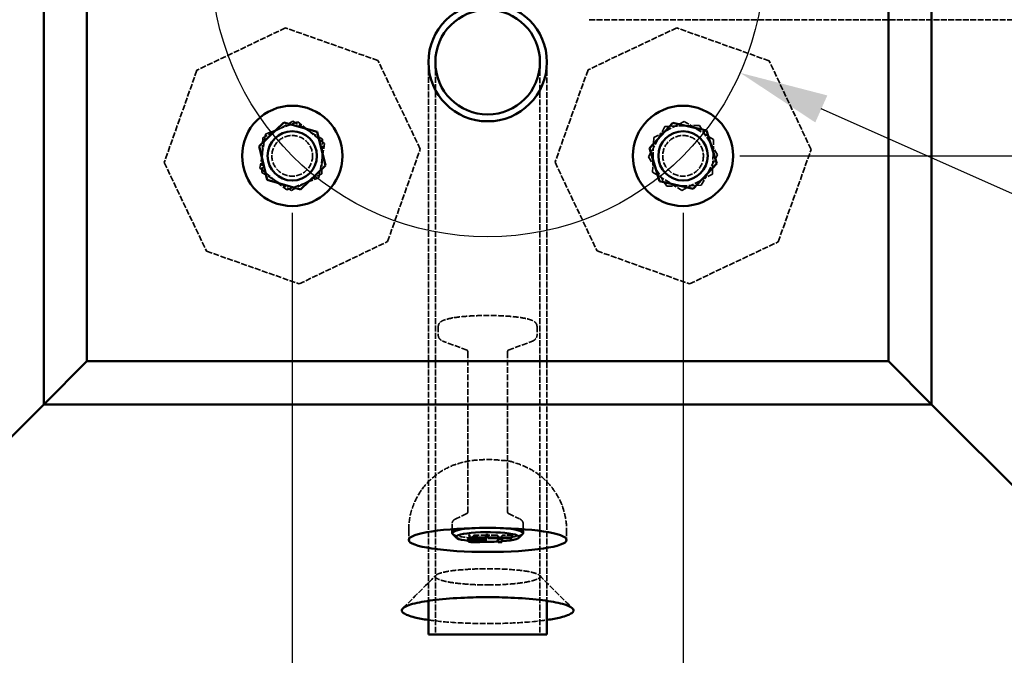
# Model space of a CAD drawing. Units: millimetres. Extents: x 274 to 7590, y 229 to 4801.
# Drawn here: x 3521 to 4020, y 3614 to 3936 of the extents above; entities that cross this region are included whole.
import ezdxf

# ---------------------------------------------------------------- set-up
doc = ezdxf.new("R2010")
doc.units = ezdxf.units.MM
doc.header["$LTSCALE"] = 18
doc.linetypes.add('DASHED', pattern=[0.2067, 0.1654, -0.0413])
for name, color, linetype, lineweight in [('Dimension (ANSI)', 7, 'Continuous', 25), ('Hidden (ANSI)', 7, 'DASHED', 35), ('Sketch Geometry (ANSI)', 7, 'Continuous', 25), ('Visible (ANSI)', 7, 'Continuous', 50)]:
    doc.layers.add(name, color=color, linetype=linetype, lineweight=lineweight)
doc.styles.add('LCG Note Text (ANSI)', font='calibri.ttf')
doc.dimstyles.new('LCG - mm (ANSI)', dxfattribs={"dimscale": 18, "dimtxt": 2, "dimasz": 2.5, "dimexe": 3.175, "dimexo": 1.6002, "dimgap": 0.8, "dimtad": 0, "dimtih": 1, "dimtoh": 1, "dimdec": 0, "dimrnd": 1e-08, "dimzin": 4, "dimdsep": 46, "dimtxsty": 'LCG Note Text (ANSI)', "dimcen": 0.09, "dimdle": 10, "dimclrd": 256, "dimclre": 256, "dimclrt": 256, "dimadec": 1, "dimazin": 1, "dimtfac": 1, "dimtofl": 0, "dimtmove": 0, "dimatfit": 3, "dimfxl": 1, "dimtolj": 1, "dimtzin": 4, "dimlwd": -1, "dimlwe": -1, "dimarcsym": 0})

# ---------------------------------------------------------------- blocks, each defined once
blk = doc.blocks.new('*D9')
at = {"layer": 'Defpoints', "color": 0, "transparency": 16777216}
for p in [(3533.12, 4190.6), (3137.12, 3740.8), (3533.12, 3740.8)]:
    blk.add_point(p, dxfattribs=at)
at = {"layer": 'Dimension (ANSI)', "transparency": 16777216}
for p, q in [((3504.31, 4190.6), (3079.97, 4190.6)), ((3137.12, 4145.6), (3137.12, 3998.54)), ((3137.12, 3785.8), (3137.12, 3932.85)), ((3504.31, 3740.8), (3079.97, 3740.8))]:
    blk.add_line(p, q, dxfattribs=at)
for points in [[(3129.62, 4145.6), (3144.62, 4145.6), (3137.12, 4190.6)], [(3129.62, 3785.8), (3144.62, 3785.8), (3137.12, 3740.8)]]:
    blk.add_solid(points, dxfattribs=at)
at = {"layer": 'Dimension (ANSI)', "transparency": 16777216, "insert": (3095.65, 3984.14), "char_height": 36, "attachment_point": 1, "style": 'LCG Note Text (ANSI)'}
blk.add_mtext('\\A1;450', dxfattribs=at)
blk = doc.blocks.new('*D11')
at = {"layer": 'Defpoints', "color": 0, "transparency": 16777216}
for p in [(3857.01, 4064.69), (3857.01, 3866.7), (4179.83, 3866.7)]:
    blk.add_point(p, dxfattribs=at)
at = {"layer": 'Dimension (ANSI)', "transparency": 16777216}
for p, q in [((3885.82, 4064.69), (4236.98, 4064.69)), ((4179.83, 4019.69), (4179.83, 3998.54)), ((4179.83, 3911.7), (4179.83, 3932.85)), ((3885.82, 3866.7), (4236.98, 3866.7))]:
    blk.add_line(p, q, dxfattribs=at)
for points in [[(4172.33, 4019.69), (4187.33, 4019.69), (4179.83, 4064.69)], [(4172.33, 3911.7), (4187.33, 3911.7), (4179.83, 3866.7)]]:
    blk.add_solid(points, dxfattribs=at)
at = {"layer": 'Dimension (ANSI)', "transparency": 16777216, "insert": (4131.62, 3984.14), "char_height": 36, "attachment_point": 1, "style": 'LCG Note Text (ANSI)'}
blk.add_mtext('\\A1; \\fCalibri|b0|i0;\\H36.0000;197\\P', dxfattribs=at)
blk = doc.blocks.new('*D12')
at = {"layer": 'Defpoints', "color": 0, "transparency": 16777216}
for p in [(3659.02, 3866.7), (3857.01, 3866.7), (3857.01, 3552.25)]:
    blk.add_point(p, dxfattribs=at)
at = {"layer": 'Dimension (ANSI)', "transparency": 16777216}
for p, q in [((3659.02, 3837.9), (3659.02, 3495.1)), ((3857.01, 3837.9), (3857.01, 3495.1)), ((3704.02, 3552.25), (3812.01, 3552.25)), ((3857.01, 3552.25), (3909.3, 3552.25))]:
    blk.add_line(p, q, dxfattribs=at)
for points in [[(3704.02, 3559.75), (3704.02, 3544.75), (3659.02, 3552.25)], [(3812.01, 3559.75), (3812.01, 3544.75), (3857.01, 3552.25)]]:
    blk.add_solid(points, dxfattribs=at)
at = {"layer": 'Dimension (ANSI)', "transparency": 16777216, "insert": (3923.7, 3561.47), "char_height": 36, "attachment_point": 1, "style": 'LCG Note Text (ANSI)'}
blk.add_mtext('\\A1; \\fCalibri|b0|i0;\\H36.0000;197\\P', dxfattribs=at)
blk = doc.blocks.new('*D16')
at = {"layer": 'Defpoints', "color": 0, "transparency": 16777216}
for p in [(3630.11, 4022.62), (3885.92, 3908.77)]:
    blk.add_point(p, dxfattribs=at)
at = {"layer": 'Dimension (ANSI)', "transparency": 16777216}
for p, q in [((3756.4, 3965.7), (3759.64, 3965.7)), ((3758.02, 3964.08), (3758.02, 3967.32)), ((4383.42, 3687.38), (3927.04, 3890.48)), ((4441.11, 3687.38), (4383.42, 3687.38))]:
    blk.add_line(p, q, dxfattribs=at)
blk.add_solid([(3930.09, 3897.33), (3923.99, 3883.63), (3885.92, 3908.77)], dxfattribs=at)
at = {"layer": 'Dimension (ANSI)', "transparency": 16777216, "insert": (4455.51, 3711.64), "char_height": 36, "attachment_point": 1, "style": 'LCG Note Text (ANSI)'}
blk.add_mtext('\\A1;∅280', dxfattribs=at)

msp = doc.modelspace()

# ---------------------------------------------------------------- linework, layer by layer
at = {"layer": 'Hidden (ANSI)'}
for p, q in [((3809.52, 3935.7), (3909.52, 3935.7)), ((3909.52, 3935.7), (4083.29, 3935.7)), ((3655.58, 3931.55), (3610.73, 3910.12)), ((3702.44, 3914.99), (3655.58, 3931.55)), ((3853.79, 3931.56), (3808.87, 3910.29)), ((3900.6, 3914.84), (3853.79, 3931.56)), ((3723.87, 3870.15), (3702.44, 3914.99)), ((3728.02, 3914.2), (3728.02, 3814.2)), ((3731.52, 3914.2), (3731.52, 3814.2)), ((3784.52, 3814.2), (3784.52, 3914.2)), ((3788.02, 3814.2), (3788.02, 3914.2)), ((3921.88, 3869.92), (3900.6, 3914.84)), ((3610.73, 3910.12), (3594.17, 3863.26)), ((3808.87, 3910.29), (3792.15, 3863.48)), ((3659.4, 3884.2), (3644.06, 3875.78)), ((3661.83, 3883.97), (3645.47, 3877.77)), ((3674.37, 3875.12), (3659.4, 3884.2)), ((3675.39, 3872.9), (3661.83, 3883.97)), ((3847.8, 3881.58), (3839.52, 3866.16)), ((3857.63, 3884.19), (3842.17, 3875.98)), ((3865.29, 3882.12), (3847.8, 3881.58)), ((3872.47, 3874.91), (3857.63, 3884.19)), ((3874.5, 3867.24), (3865.29, 3882.12)), ((3645.47, 3877.77), (3642.66, 3860.5)), ((3644.06, 3875.78), (3643.68, 3858.28)), ((3842.17, 3875.98), (3841.56, 3858.49)), ((3672.58, 3855.63), (3675.39, 3872.9)), ((3673.98, 3857.62), (3674.37, 3875.12)), ((3871.85, 3857.42), (3872.47, 3874.91)), ((3707.32, 3823.28), (3723.87, 3870.15)), ((3839.52, 3866.16), (3848.73, 3851.28)), ((3866.22, 3851.82), (3874.5, 3867.24)), ((3905.15, 3823.11), (3921.88, 3869.92)), ((3594.17, 3863.26), (3615.6, 3818.41)), ((3792.15, 3863.48), (3813.42, 3818.56)), ((3642.66, 3860.5), (3656.21, 3849.43)), ((3643.68, 3858.28), (3658.64, 3849.2)), ((3658.64, 3849.2), (3673.98, 3857.62)), ((3841.56, 3858.49), (3856.4, 3849.21)), ((3856.4, 3849.21), (3871.85, 3857.42)), ((3656.21, 3849.43), (3672.58, 3855.63)), ((3848.73, 3851.28), (3866.22, 3851.82)), ((3662.47, 3801.85), (3707.32, 3823.28)), ((3860.23, 3801.84), (3905.15, 3823.11)), ((3615.6, 3818.41), (3662.47, 3801.85)), ((3813.42, 3818.56), (3860.23, 3801.84)), ((3728.02, 3814.2), (3728.02, 3641.26)), ((3731.52, 3814.2), (3731.52, 3624.2)), ((3731.52, 3814.2), (3731.52, 3653.61)), ((3784.52, 3814.2), (3784.52, 3624.2)), ((3784.52, 3814.2), (3784.52, 3653.61)), ((3788.02, 3814.2), (3788.02, 3641.26)), ((3733.02, 3780.33), (3733.02, 3775.74)), ((3783.02, 3780.33), (3783.02, 3775.74)), ((3747.63, 3768.3), (3736.12, 3772.5)), ((3768.4, 3768.3), (3779.92, 3772.5)), ((3748.02, 3767.13), (3748.02, 3686.67)), ((3768.02, 3767.13), (3768.02, 3686.67)), ((3747.45, 3685.43), (3741.95, 3682.84)), ((3768.58, 3685.43), (3774.09, 3682.84)), ((3718.02, 3677.05), (3718.02, 3672.11)), ((3740.02, 3680.28), (3740.02, 3677.56)), ((3776.02, 3680.28), (3776.02, 3677.56)), ((3798.02, 3677.05), (3798.02, 3672.11)), ((3750, 3672.32), (3750, 3672.19)), ((3750.79, 3674.05), (3750.79, 3673.06)), ((3757.51, 3674.48), (3751.22, 3674.48)), ((3754.28, 3673.09), (3754.28, 3672.1)), ((3754.37, 3672.39), (3754.37, 3672.09)), ((3755.13, 3672.76), (3755.13, 3671.77)), ((3762.84, 3674.47), (3757.81, 3674.47)), ((3765.68, 3672.46), (3762.84, 3672.46)), ((3763.26, 3674.05), (3763.26, 3673.06)), ((3765.26, 3674.05), (3765.26, 3673.06)), ((3770.71, 3674.47), (3765.68, 3674.47))]:
    msp.add_line(p, q, dxfattribs=at)
for centre in [(3659.02, 3866.7), (3857.01, 3866.7)]:
    msp.add_circle(centre, 10.31, dxfattribs=at)
for centre, major_axis, ratio, start_param, end_param in [((3758.02, 3675.57), (-18, 0), 0.152635, 4.348613, 5.076165), ((3758.02, 3675.57), (-18, 0), 0.152635, 0.155065, 2.986528), ((3758.02, 3673.59), (-16, 0), 0.152635, 0.913346, 1.417378), ((3751.29, 3673.98), (0.38, -0.38), 0.857412, 2.279578, 3.850374), ((3762.76, 3673.97), (-0.38, -0.38), 0.857412, 2.432811, 4.003608), ((3758.02, 3673.59), (-16, 0), 0.152635, 1.904896, 2.040378), ((3765.76, 3673.97), (0.38, -0.38), 0.857412, 2.279578, 3.850374)]:
    msp.add_ellipse(centre, major_axis=major_axis, ratio=ratio, start_param=start_param, end_param=end_param, dxfattribs=at)
for points, knots in [([(3783.02, 3780.33), (3783.02, 3780.79), (3782.88, 3781.23), (3782.46, 3782.01), (3782.16, 3782.31), (3781.14, 3783.12), (3780.37, 3783.43), (3777.9, 3784.22), (3775.95, 3784.61), (3771.62, 3785.2), (3769.38, 3785.41), (3764.63, 3785.71), (3762.13, 3785.8), (3757.09, 3785.86), (3754.55, 3785.82), (3749.67, 3785.62), (3747.32, 3785.46), (3743.04, 3785.04), (3741.11, 3784.76), (3737.75, 3784.11), (3736.39, 3783.74), (3734.8, 3782.99), (3734.34, 3782.73), (3733.7, 3782.11), (3733.48, 3781.85), (3733.14, 3781.18), (3733.02, 3780.76), (3733.02, 3780.33)], [0, 0, 0, 0, 0.082773, 0.082773, 0.188637, 0.188637, 0.44304, 0.44304, 0.843035, 0.843035, 1.176729, 1.176729, 1.502688, 1.502688, 1.826881, 1.826881, 2.151726, 2.151726, 2.480687, 2.480687, 2.827506, 2.827506, 2.984549, 2.984549, 3.063071, 3.063071, 3.141593, 3.141593, 3.141593, 3.141593]), ([(3733.02, 3775.74), (3733.02, 3775.3), (3733.14, 3774.87), (3733.49, 3774.2), (3733.71, 3773.94), (3734.14, 3773.53), (3734.37, 3773.36), (3734.83, 3773.07), (3735.07, 3772.94), (3735.57, 3772.71), (3735.84, 3772.6), (3736.12, 3772.5)], [3.1415927, 3.1415927, 3.1415927, 3.1415927, 3.2208751, 3.2208751, 3.3001575, 3.3001575, 3.3794399, 3.3794399, 3.4587223, 3.4587223, 3.5380047, 3.5380047, 3.5380047, 3.5380047]), ([(3779.92, 3772.5), (3780.2, 3772.6), (3780.46, 3772.71), (3780.97, 3772.94), (3781.2, 3773.07), (3781.67, 3773.36), (3781.89, 3773.53), (3782.33, 3773.94), (3782.54, 3774.2), (3782.89, 3774.87), (3783.02, 3775.3), (3783.02, 3775.74)], [5.8867733, 5.8867733, 5.8867733, 5.8867733, 5.9660557, 5.9660557, 6.0453381, 6.0453381, 6.1246205, 6.1246205, 6.2039029, 6.2039029, 6.2831853, 6.2831853, 6.2831853, 6.2831853]), ([(3748.02, 3767.13), (3748.02, 3767.4), (3747.95, 3767.65), (3747.77, 3768.03), (3747.67, 3768.16), (3747.51, 3768.33), (3747.46, 3768.36), (3747.41, 3768.4), (3747.41, 3768.39), (3747.46, 3768.37), (3747.51, 3768.35), (3747.6, 3768.31), (3747.62, 3768.31), (3747.63, 3768.3)], [3.1415927, 3.1415927, 3.1415927, 3.1415927, 3.2124913, 3.2124913, 3.2837623, 3.2837623, 3.3618339, 3.3618339, 3.4411163, 3.4411163, 3.5203987, 3.5203987, 3.5380047, 3.5380047, 3.5380047, 3.5380047]), ([(3768.4, 3768.3), (3768.48, 3768.33), (3768.54, 3768.35), (3768.61, 3768.39), (3768.63, 3768.4), (3768.6, 3768.38), (3768.56, 3768.36), (3768.41, 3768.22), (3768.31, 3768.1), (3768.11, 3767.73), (3768.03, 3767.49), (3768.02, 3767.19), (3768.02, 3767.16), (3768.02, 3767.13)], [5.8867733, 5.8867733, 5.8867733, 5.8867733, 5.9660557, 5.9660557, 6.0453381, 6.0453381, 6.1246205, 6.1246205, 6.2039029, 6.2039029, 6.2752846, 6.2752846, 6.2831853, 6.2831853, 6.2831853, 6.2831853]), ([(3718.02, 3677.05), (3718.02, 3680.8), (3718.65, 3684.52), (3720.84, 3691.34), (3722.42, 3694.32), (3726.13, 3699.81), (3728.23, 3701.94), (3732.89, 3706.01), (3735.11, 3707.29), (3740.2, 3709.97), (3742.19, 3710.54), (3747.21, 3712), (3749.01, 3712.19), (3753.35, 3712.71), (3755.45, 3712.8), (3759.79, 3712.83), (3761.89, 3712.76), (3766.82, 3712.25), (3768.37, 3712.86), (3777.81, 3708.94), (3779.92, 3708.01), (3784.44, 3704.86), (3786.24, 3703.46), (3789.55, 3700.01), (3790.94, 3698.35), (3794.35, 3693.12), (3796.35, 3688.9), (3797.78, 3681.71), (3798.02, 3679.38), (3798.02, 3677.05)], [3.141593, 3.141593, 3.141593, 3.141593, 3.190447, 3.190447, 3.244183, 3.244183, 3.314481, 3.314481, 3.423528, 3.423528, 3.624796, 3.624796, 4.045807, 4.045807, 4.674125, 4.674125, 5.302444, 5.302444, 5.930763, 5.930763, 6.067403, 6.067403, 6.138082, 6.138082, 6.183834, 6.183834, 6.252806, 6.252806, 6.283185, 6.283185, 6.283185, 6.283185]), ([(3747.45, 3685.43), (3747.43, 3685.42), (3747.41, 3685.41), (3747.42, 3685.41), (3747.44, 3685.42), (3747.52, 3685.49), (3747.58, 3685.54), (3747.73, 3685.72), (3747.82, 3685.85), (3747.96, 3686.21), (3748.02, 3686.44), (3748.02, 3686.67)], [2.8275681, 2.8275681, 2.8275681, 2.8275681, 2.890373, 2.890373, 2.9531779, 2.9531779, 3.0159828, 3.0159828, 3.0787877, 3.0787877, 3.1415927, 3.1415927, 3.1415927, 3.1415927]), ([(3768.02, 3686.67), (3768.02, 3686.44), (3768.07, 3686.21), (3768.22, 3685.85), (3768.31, 3685.72), (3768.46, 3685.54), (3768.52, 3685.49), (3768.59, 3685.42), (3768.62, 3685.41), (3768.62, 3685.41), (3768.61, 3685.42), (3768.58, 3685.43)], [0, 0, 0, 0, 0.0628049, 0.0628049, 0.1256098, 0.1256098, 0.1884147, 0.1884147, 0.2512197, 0.2512197, 0.3140246, 0.3140246, 0.3140246, 0.3140246]), ([(3741.95, 3682.84), (3741.8, 3682.77), (3741.65, 3682.69), (3741.35, 3682.51), (3741.2, 3682.42), (3740.9, 3682.18), (3740.75, 3682.04), (3740.45, 3681.68), (3740.31, 3681.46), (3740.09, 3680.92), (3740.02, 3680.6), (3740.02, 3680.28)], [2.8275681, 2.8275681, 2.8275681, 2.8275681, 2.890373, 2.890373, 2.9531779, 2.9531779, 3.0159828, 3.0159828, 3.0787877, 3.0787877, 3.1415927, 3.1415927, 3.1415927, 3.1415927]), ([(3776.02, 3680.28), (3776.02, 3680.6), (3775.95, 3680.92), (3775.72, 3681.46), (3775.58, 3681.68), (3775.28, 3682.04), (3775.13, 3682.18), (3774.83, 3682.42), (3774.69, 3682.51), (3774.39, 3682.69), (3774.24, 3682.77), (3774.09, 3682.84)], [0, 0, 0, 0, 0.0628049, 0.0628049, 0.1256098, 0.1256098, 0.1884147, 0.1884147, 0.2512197, 0.2512197, 0.3140246, 0.3140246, 0.3140246, 0.3140246]), ([(3752.17, 3672.41), (3751.87, 3672.41), (3751.57, 3672.41), (3750.97, 3672.42), (3750.67, 3672.42), (3750.08, 3672.44), (3749.79, 3672.45), (3749.21, 3672.47), (3748.92, 3672.49), (3748.36, 3672.52), (3748.1, 3672.54), (3747.82, 3672.56)], [0, 0, 0, 0, 0.0905451, 0.0905451, 0.1810902, 0.1810902, 0.2716353, 0.2716353, 0.3621803, 0.3621803, 0.4527254, 0.4527254, 0.4527254, 0.4527254]), ([(3751.83, 3673.62), (3751.6, 3673.62), (3751.37, 3673.62), (3750.91, 3673.62), (3750.68, 3673.61), (3750.23, 3673.6), (3750, 3673.6), (3749.55, 3673.59), (3749.33, 3673.58), (3748.88, 3673.56), (3748.66, 3673.56), (3748.44, 3673.55)], [0, 0, 0, 0, 0.0681728, 0.0681728, 0.1363457, 0.1363457, 0.2045185, 0.2045185, 0.2726914, 0.2726914, 0.3408642, 0.3408642, 0.3408642, 0.3408642]), ([(3750.17, 3672.88), (3750.17, 3672.88), (3750.17, 3672.88), (3750.15, 3672.87), (3750.13, 3672.85), (3750.08, 3672.78), (3750.07, 3672.74), (3750.04, 3672.63), (3750.02, 3672.57), (3750.01, 3672.45), (3750, 3672.38), (3750, 3672.32)], [-0.07879029, -0.07879029, -0.07879029, -0.07879029, -0.07842572, -0.07842572, -0.05859579, -0.05859579, -0.03906281, -0.03906281, -0.01953109, -0.01953109, 0, 0, 0, 0]), ([(3751.29, 3674.02), (3751.29, 3674.02), (3751.29, 3674.02), (3751.22, 3674.01), (3751.16, 3673.99), (3751.03, 3673.91), (3750.98, 3673.86), (3750.89, 3673.76), (3750.86, 3673.71), (3750.82, 3673.62), (3750.81, 3673.57), (3750.79, 3673.5), (3750.79, 3673.47), (3750.79, 3673.44)], [-0.09310812, -0.09310812, -0.09310812, -0.09310812, -0.09270281, -0.09270281, -0.06762627, -0.06762627, -0.04143703, -0.04143703, -0.02269743, -0.02269743, -0.0085522, -0.0085522, 0, 0, 0, 0]), ([(3754.02, 3673.53), (3753.91, 3673.54), (3753.76, 3673.56), (3753.48, 3673.58), (3753.33, 3673.59), (3753.03, 3673.6), (3752.88, 3673.61), (3752.58, 3673.61), (3752.43, 3673.62), (3752.13, 3673.62), (3751.98, 3673.62), (3751.83, 3673.62)], [-0.0007171, -0.0007171, -0.0007171, -0.0007171, 0.0441521, 0.0441521, 0.0890213, 0.0890213, 0.1338904, 0.1338904, 0.1787596, 0.1787596, 0.2236287, 0.2236287, 0.2236287, 0.2236287]), ([(3756.13, 3672.65), (3755.94, 3672.62), (3755.72, 3672.59), (3755.25, 3672.54), (3755, 3672.51), (3754.47, 3672.47), (3754.2, 3672.46), (3753.63, 3672.43), (3753.34, 3672.42), (3752.76, 3672.41), (3752.46, 3672.41), (3752.17, 3672.41)], [0, 0, 0, 0, 0.0895238, 0.0895238, 0.1790476, 0.1790476, 0.2685714, 0.2685714, 0.3580952, 0.3580952, 0.447619, 0.447619, 0.447619, 0.447619]), ([(3753.96, 3673.53), (3753.96, 3673.53), (3753.96, 3673.53), (3754, 3673.54), (3754.04, 3673.53), (3754.12, 3673.49), (3754.16, 3673.46), (3754.22, 3673.38), (3754.24, 3673.33), (3754.27, 3673.22), (3754.28, 3673.16), (3754.28, 3673.09)], [-0.07879395, -0.07879395, -0.07879395, -0.07879395, -0.07842934, -0.07842934, -0.05859442, -0.05859442, -0.0390602, -0.0390602, -0.01952927, -0.01952927, 0, 0, 0, 0]), ([(3753.99, 3672.93), (3753.99, 3672.93), (3753.99, 3672.93), (3754.04, 3672.92), (3754.09, 3672.9), (3754.18, 3672.84), (3754.22, 3672.8), (3754.29, 3672.7), (3754.32, 3672.64), (3754.36, 3672.52), (3754.37, 3672.45), (3754.37, 3672.39)], [-0.00036458, -0.00036458, -0.00036458, -0.00036458, 0, 0, 0.01982966, 0.01982966, 0.03936252, 0.03936252, 0.05889437, 0.05889437, 0.07842578, 0.07842578, 0.07842578, 0.07842578]), ([(3755.13, 3672.76), (3755.13, 3672.86), (3755.1, 3672.98), (3755, 3673.16), (3754.93, 3673.23), (3754.77, 3673.34), (3754.68, 3673.38), (3754.53, 3673.44), (3754.44, 3673.46), (3754.25, 3673.5), (3754.15, 3673.51), (3754.03, 3673.53), (3754.03, 3673.53), (3754.02, 3673.53)], [0, 0, 0, 0, 0.0393338, 0.0393338, 0.0763387, 0.0763387, 0.1156725, 0.1156725, 0.1550064, 0.1550064, 0.1943402, 0.1943402, 0.1964244, 0.1964244, 0.1964244, 0.1964244]), ([(3757.25, 3672.96), (3757.25, 3672.96), (3757.24, 3672.95), (3757.17, 3672.91), (3757.1, 3672.88), (3756.9, 3672.82), (3756.78, 3672.78), (3756.49, 3672.71), (3756.32, 3672.68), (3756.13, 3672.65)], [0.1168354, 0.1168354, 0.1168354, 0.1168354, 0.1714695, 0.1714695, 0.2572043, 0.2572043, 0.342939, 0.342939, 0.4286738, 0.4286738, 0.4286738, 0.4286738]), ([(3758.02, 3649.32), (3755.45, 3649.32), (3752.89, 3649.38), (3747.44, 3649.66), (3744.6, 3649.91), (3740.09, 3650.47), (3738.31, 3650.77), (3736.8, 3651.1), (3735.91, 3651.29), (3735.11, 3651.5), (3733.73, 3651.93), (3733.16, 3652.16), (3732.7, 3652.39), (3731.79, 3652.86), (3731.38, 3653.35), (3731.76, 3654.4), (3732.74, 3654.95), (3736.06, 3655.89), (3738.24, 3656.29), (3743.61, 3656.94), (3746.82, 3657.19), (3752.77, 3657.45), (3755.39, 3657.51), (3758.02, 3657.51), (3760.64, 3657.51), (3763.27, 3657.45), (3769.22, 3657.19), (3772.43, 3656.94), (3777.8, 3656.29), (3779.98, 3655.89), (3783.29, 3654.95), (3784.27, 3654.4), (3784.65, 3653.35), (3784.25, 3652.86), (3783.33, 3652.39), (3782.88, 3652.16), (3782.3, 3651.93), (3780.93, 3651.5), (3780.13, 3651.29), (3779.24, 3651.1), (3777.72, 3650.77), (3775.94, 3650.47), (3771.43, 3649.91), (3768.59, 3649.66), (3763.14, 3649.38), (3760.58, 3649.32), (3758.02, 3649.32)], [-3.141593, -3.141593, -3.141593, -3.141593, -2.819526, -2.819526, -2.431252, -2.431252, -2.129683, -2.129683, -2.129683, -1.952209, -1.952209, -1.774736, -1.774736, -1.774736, -1.418648, -1.418648, -1.009235, -1.009235, -0.643125, -0.643125, -0.2703, -0.2703, 0, 0, 0, 0.2703, 0.2703, 0.643125, 0.643125, 1.009235, 1.009235, 1.418648, 1.418648, 1.774736, 1.774736, 1.774736, 1.952209, 1.952209, 2.129683, 2.129683, 2.129683, 2.431252, 2.431252, 2.819526, 2.819526, 3.141593, 3.141593, 3.141593, 3.141593]), ([(3728.02, 3631.57), (3728.53, 3631.5), (3729.05, 3631.42), (3733.84, 3630.79), (3738.83, 3630.35), (3748.64, 3629.84), (3753.33, 3629.73), (3758.02, 3629.73)], [2.3828765, 2.3828765, 2.3828765, 2.3828765, 2.4312516, 2.4312516, 2.819526, 2.819526, 3.1415927, 3.1415927, 3.1415927, 3.1415927]), ([(3758.02, 3629.73), (3762.71, 3629.73), (3767.4, 3629.84), (3777.2, 3630.35), (3782.2, 3630.79), (3786.99, 3631.42), (3787.51, 3631.5), (3788.02, 3631.57)], [-3.1415927, -3.1415927, -3.1415927, -3.1415927, -2.819526, -2.819526, -2.4312516, -2.4312516, -2.3828765, -2.3828765, -2.3828765, -2.3828765])]:
    msp.add_open_spline(points, degree=3, knots=knots, dxfattribs=at)
for points in [[(3715.03, 3637.44), (3720.65, 3643.01), (3726.25, 3648.59), (3731.81, 3654.21)], [(3784.22, 3654.21), (3789.78, 3648.59), (3795.39, 3643.01), (3801, 3637.44)]]:
    msp.add_open_spline(points, degree=3, dxfattribs=at)
at = {"layer": 'Sketch Geometry (ANSI)'}
msp.add_circle((3758.02, 3965.7), 140, dxfattribs=at)
at = {"layer": 'Visible (ANSI)'}
for p, q in [((3533.12, 4190.6), (3533.12, 3740.8)), ((3982.92, 3740.8), (3982.92, 4190.6)), ((3961.02, 4132.67), (3961.02, 3762.7)), ((3555.02, 3762.7), (3555.02, 3957.18)), ((3654.84, 3883.69), (3642.21, 3871.58)), ((3671.65, 3878.82), (3654.84, 3883.69)), ((3851.82, 3883.41), (3839.94, 3870.56)), ((3868.89, 3879.55), (3851.82, 3883.41)), ((3675.83, 3861.83), (3671.65, 3878.82)), ((3874.08, 3862.84), (3868.89, 3879.55)), ((3642.21, 3871.58), (3646.4, 3854.58)), ((3839.94, 3870.56), (3845.13, 3853.85)), ((3663.2, 3849.71), (3675.83, 3861.83)), ((3862.2, 3849.99), (3874.08, 3862.84)), ((3646.4, 3854.58), (3663.2, 3849.71)), ((3845.13, 3853.85), (3862.2, 3849.99)), ((3533.12, 3740.8), (3555.02, 3762.7)), ((3961.02, 3762.7), (3555.02, 3762.7)), ((3982.92, 3740.8), (3961.02, 3762.7)), ((3533.12, 3740.8), (3258.02, 3465.7)), ((3533.12, 3740.8), (3982.92, 3740.8)), ((3982.92, 3740.8), (4258.02, 3465.7)), ((3740.02, 3677.56), (3740.02, 3675.57)), ((3776.02, 3677.56), (3776.02, 3675.57)), ((3742.21, 3673.22), (3740.23, 3675.14)), ((3748.24, 3672.44), (3748.24, 3671.45)), ((3748.39, 3671.45), (3748.24, 3671.45)), ((3748.24, 3671.45), (3748.24, 3671.13)), ((3748.39, 3672.44), (3748.39, 3671.45)), ((3748.86, 3674.32), (3748.86, 3673.33)), ((3757.09, 3673.33), (3748.86, 3673.33)), ((3748.86, 3673.33), (3748.86, 3672.15)), ((3750, 3672.19), (3750, 3671.33)), ((3750.79, 3672.45), (3750.79, 3673.06)), ((3750.79, 3673.06), (3757.09, 3673.06)), ((3754.37, 3672.09), (3754.37, 3671.4)), ((3757.09, 3674.32), (3757.09, 3673.33)), ((3757.09, 3673.06), (3757.09, 3673.33)), ((3757.17, 3672.76), (3757.17, 3671.77)), ((3758.23, 3674.32), (3758.23, 3673.33)), ((3770.29, 3673.33), (3758.23, 3673.33)), ((3758.23, 3673.33), (3758.23, 3673.06)), ((3758.23, 3673.06), (3763.26, 3673.06)), ((3763.26, 3673.06), (3763.26, 3671.04)), ((3765.26, 3671.04), (3765.26, 3673.06)), ((3765.26, 3673.06), (3770.29, 3673.06)), ((3770.29, 3674.32), (3770.29, 3673.33)), ((3770.29, 3673.06), (3770.29, 3673.33)), ((3773.83, 3673.22), (3775.8, 3675.14)), ((3763.26, 3671.04), (3765.26, 3671.04)), ((3728.02, 3641.26), (3728.02, 3624.2)), ((3788.02, 3641.26), (3788.02, 3624.2)), ((3728.02, 3624.2), (3788.02, 3624.2))]:
    msp.add_line(p, q, dxfattribs=at)
for centre, radius in [((3758.02, 3914.2), 30), ((3758.02, 3914.2), 26.5), ((3659.02, 3866.7), 25.4), ((3857.01, 3866.7), 25.4), ((3659.02, 3866.7), 12.5), ((3857.01, 3866.7), 12.5)]:
    msp.add_circle(centre, radius, dxfattribs=at)
msp.add_ellipse((3758.02, 3672.11), major_axis=(40, 0), ratio=0.152635, dxfattribs=at)
for centre, major_axis, ratio, start_param, end_param in [((3758.02, 3675.57), (-18, 0), 0.152635, 5.076165, 6.43825), ((3758.02, 3673.59), (-16, 0), 0.152635, 2.040378, 7.196531), ((3758.02, 3675.57), (18, 0), 0.152635, 6.12812, 7.490206), ((3747.74, 3672.51), (-0.38, 0.38), 0.857412, 3.850374, 5.42117), ((3748.36, 3674.4), (-0.38, 0.38), 0.857412, 3.850374, 5.42117), ((3758.02, 3673.59), (-16, 0), 0.152635, 1.417378, 1.904896), ((3757.59, 3674.4), (0.38, 0.38), 0.857412, 0.862015, 2.432811), ((3757.59, 3673.98), (-0.38, 0.38), 0.857412, 5.42117, 6.991967), ((3757.73, 3674.4), (-0.38, 0.38), 0.857412, 3.850374, 5.42117), ((3757.73, 3673.97), (0.38, 0.38), 0.857412, 5.574404, 7.1452), ((3762.76, 3671.96), (0.38, 0.38), 0.857412, 5.574404, 7.1452), ((3765.76, 3671.96), (-0.38, 0.38), 0.857412, 5.42117, 6.991967), ((3770.79, 3674.4), (0.38, 0.38), 0.857412, 0.862015, 2.432811), ((3770.79, 3673.97), (-0.38, 0.38), 0.857412, 5.42117, 6.991967)]:
    msp.add_ellipse(centre, major_axis=major_axis, ratio=ratio, start_param=start_param, end_param=end_param, dxfattribs=at)
for points, knots in [([(3747.74, 3672.56), (3747.74, 3672.56), (3747.74, 3672.56), (3747.79, 3672.56), (3747.83, 3672.56), (3747.91, 3672.55), (3747.95, 3672.54), (3748.04, 3672.49), (3748.09, 3672.46), (3748.17, 3672.37), (3748.19, 3672.32), (3748.23, 3672.22), (3748.24, 3672.17), (3748.24, 3672.11)], [-0.08560984, -0.08560984, -0.08560984, -0.08560984, -0.08523933, -0.08523933, -0.07036792, -0.07036792, -0.05575055, -0.05575055, -0.03474456, -0.03474456, -0.01672956, -0.01672956, 0, 0, 0, 0]), ([(3748.86, 3673.14), (3748.86, 3673.18), (3748.85, 3673.22), (3748.83, 3673.3), (3748.82, 3673.34), (3748.77, 3673.42), (3748.73, 3673.45), (3748.64, 3673.51), (3748.59, 3673.53), (3748.48, 3673.55), (3748.42, 3673.55), (3748.36, 3673.54), (3748.36, 3673.54), (3748.36, 3673.54)], [0, 0, 0, 0, 0.0124773, 0.0124773, 0.0271454, 0.0271454, 0.0481122, 0.0481122, 0.0739706, 0.0739706, 0.1018782, 0.1018782, 0.102375, 0.102375, 0.102375, 0.102375]), ([(3748.55, 3673.01), (3748.55, 3673.01), (3748.55, 3673.01), (3748.54, 3673), (3748.53, 3672.99), (3748.5, 3672.97), (3748.49, 3672.95), (3748.46, 3672.89), (3748.44, 3672.85), (3748.42, 3672.74), (3748.4, 3672.68), (3748.39, 3672.56), (3748.39, 3672.5), (3748.39, 3672.44)], [-0.00033322, -0.00033322, -0.00033322, -0.00033322, 0, 0, 0.01134022, 0.01134022, 0.02263129, 0.02263129, 0.0427796, 0.0427796, 0.06191326, 0.06191326, 0.08056016, 0.08056016, 0.08056016, 0.08056016]), ([(3750, 3671.33), (3749.68, 3671.35), (3749.36, 3671.37), (3748.93, 3671.4), (3748.61, 3671.42), (3748.39, 3671.45)], [-0.3025761, -0.3025761, -0.3025761, -0.3025761, -0.0846798, -0.0846798, 0, 0, 0, 0]), ([(3748.86, 3672.15), (3749.27, 3672.17), (3749.77, 3672.18), (3750.4, 3672.19), (3751.01, 3672.21), (3751.83, 3672.21)], [-0.7038514, -0.7038514, -0.7038514, -0.7038514, -0.2454262, -0.2454262, 0, 0, 0, 0]), ([(3752.2, 3671.26), (3751.83, 3671.26), (3751.45, 3671.27), (3750.72, 3671.29), (3750.36, 3671.31), (3750, 3671.33)], [-0.2245952, -0.2245952, -0.2245952, -0.2245952, -0.1134612, -0.1134612, 0, 0, 0, 0]), ([(3752.15, 3672.47), (3751.94, 3672.47), (3751.72, 3672.47), (3751.41, 3672.46), (3751.15, 3672.46), (3750.79, 3672.45)], [-0.3294449, -0.3294449, -0.3294449, -0.3294449, -0.1076054, -0.1076054, 0, 0, 0, 0]), ([(3751.83, 3672.21), (3752.44, 3672.21), (3753.06, 3672.2), (3753.81, 3672.15), (3754.06, 3672.13), (3754.28, 3672.1)], [-0.2423173, -0.2423173, -0.2423173, -0.2423173, -0.086996, -0.086996, 0, 0, 0, 0]), ([(3755.63, 3672.32), (3755.4, 3672.35), (3755.15, 3672.38), (3754.63, 3672.41), (3754.38, 3672.43), (3753.84, 3672.45), (3753.26, 3672.47), (3752.15, 3672.47)], [-1.032698, -1.032698, -1.032698, -1.032698, -0.671616, -0.671616, -0.330617, -0.330617, 0, 0, 0, 0]), ([(3752.17, 3671), (3752.59, 3671), (3753.01, 3671), (3753.7, 3671.02), (3754.09, 3671.04), (3755.03, 3671.11), (3755.47, 3671.16), (3755.85, 3671.22)], [-0.5427406, -0.5427406, -0.5427406, -0.5427406, -0.3150767, -0.3150767, -0.165115, -0.165115, 0, 0, 0, 0]), ([(3754.37, 3671.4), (3754.23, 3671.38), (3754.08, 3671.36), (3753.75, 3671.32), (3753.57, 3671.31), (3753.18, 3671.28), (3752.77, 3671.26), (3752.2, 3671.26)], [-0.4973948, -0.4973948, -0.4973948, -0.4973948, -0.3331454, -0.3331454, -0.1711008, -0.1711008, 0, 0, 0, 0]), ([(3754.28, 3672.1), (3754.42, 3672.09), (3754.55, 3672.07), (3754.8, 3672.01), (3754.88, 3671.99), (3755.08, 3671.91), (3755.13, 3671.84), (3755.13, 3671.77)], [-0.2039549, -0.2039549, -0.2039549, -0.2039549, -0.1755942, -0.1755942, -0.1374729, -0.1374729, 0, 0, 0, 0]), ([(3755.13, 3671.77), (3755.13, 3671.66), (3755.01, 3671.59), (3754.8, 3671.5), (3754.62, 3671.45), (3754.37, 3671.4)], [-0.1965687, -0.1965687, -0.1965687, -0.1965687, -0.1184455, -0.1184455, 0, 0, 0, 0]), ([(3757.17, 3671.77), (3757.17, 3671.84), (3757.14, 3671.92), (3756.96, 3672.04), (3756.84, 3672.1), (3756.36, 3672.22), (3756.03, 3672.28), (3755.63, 3672.32)], [-0.4726556, -0.4726556, -0.4726556, -0.4726556, -0.2852753, -0.2852753, -0.1503672, -0.1503672, 0, 0, 0, 0]), ([(3755.85, 3671.22), (3756.28, 3671.29), (3756.6, 3671.37), (3756.98, 3671.53), (3757.17, 3671.63), (3757.17, 3671.77)], [-0.7029928, -0.7029928, -0.7029928, -0.7029928, -0.2821308, -0.2821308, 0, 0, 0, 0]), ([(3757.17, 3672.76), (3757.17, 3672.84), (3757.22, 3672.93), (3757.24, 3672.96), (3757.25, 3672.96), (3757.25, 3672.96)], [0, 0, 0, 0, 0.0857348, 0.0857348, 0.1168354, 0.1168354, 0.1168354, 0.1168354]), ([(3748.24, 3671.13), (3748.81, 3671.08), (3749.44, 3671.05), (3750.44, 3671.02), (3751.19, 3671), (3752.17, 3671)], [-0.7575971, -0.7575971, -0.7575971, -0.7575971, -0.2935871, -0.2935871, 0, 0, 0, 0]), ([(3801.18, 3635.58), (3801.68, 3636.19), (3801.62, 3636.81), (3800.13, 3638.32), (3798.03, 3639.19), (3792.07, 3640.65), (3788.43, 3641.26), (3779.86, 3642.26), (3774.91, 3642.63), (3765.89, 3643.02), (3761.95, 3643.1), (3758.02, 3643.1), (3754.08, 3643.1), (3750.14, 3643.02), (3741.12, 3642.63), (3736.18, 3642.26), (3727.61, 3641.26), (3723.96, 3640.65), (3718.01, 3639.19), (3715.91, 3638.32), (3714.41, 3636.81), (3714.36, 3636.19), (3714.85, 3635.58)], [-1.695625, -1.695625, -1.695625, -1.695625, -1.418648, -1.418648, -1.009235, -1.009235, -0.643125, -0.643125, -0.2703, -0.2703, 0, 0, 0, 0.2703, 0.2703, 0.643125, 0.643125, 1.009235, 1.009235, 1.418648, 1.418648, 1.695625, 1.695625, 1.695625, 1.695625]), ([(3714.85, 3635.58), (3714.99, 3635.41), (3715.18, 3635.24), (3715.41, 3635.06), (3715.93, 3634.68), (3716.67, 3634.3), (3718.57, 3633.57), (3719.73, 3633.21), (3721.09, 3632.88), (3723.02, 3632.4), (3725.36, 3631.96), (3728.02, 3631.57)], [1.6956249, 1.6956249, 1.6956249, 1.6956249, 1.7747359, 1.7747359, 1.7747359, 1.9522095, 1.9522095, 2.1296831, 2.1296831, 2.1296831, 2.3828765, 2.3828765, 2.3828765, 2.3828765]), ([(3788.02, 3631.57), (3790.68, 3631.96), (3793.01, 3632.4), (3794.95, 3632.88), (3796.3, 3633.21), (3797.47, 3633.57), (3799.37, 3634.3), (3800.11, 3634.68), (3800.62, 3635.06), (3800.85, 3635.24), (3801.04, 3635.41), (3801.18, 3635.58)], [-2.3828765, -2.3828765, -2.3828765, -2.3828765, -2.1296831, -2.1296831, -2.1296831, -1.9522095, -1.9522095, -1.7747359, -1.7747359, -1.7747359, -1.6956249, -1.6956249, -1.6956249, -1.6956249])]:
    msp.add_open_spline(points, degree=3, knots=knots, dxfattribs=at)

# ---------------------------------------------------------------- dimensions: what is measured, and where the dimension line sits
at = {"layer": 'Dimension (ANSI)'}
dim = msp.add_linear_dim(base=(3137.12, 3740.8), p1=(3533.12, 4190.6), p2=(3533.12, 3740.8), angle=90, dimstyle='LCG - mm (ANSI)', override={"dimgap": 0.8, "dimdec": 0, "dimtol": 0, "dimlim": 0, "dimtp": 0, "dimtm": 0, "dimtdec": 2, "dimatfit": 1}, dxfattribs=at)
dim.commit()
dim.dimension.update_dxf_attribs({"geometry": '*D9', "text_midpoint": (3137.12, 3965.7), "dimtype": 160})
for base, p1, angle, override, picture, middle in [((4179.83, 3866.7), (3857.01, 4064.69), 90, {"dimgap": 0.8, "dimdec": 0, "dimtol": 0, "dimlim": 0, "dimtp": 0, "dimtm": 0, "dimtdec": 2, "dimatfit": 1, "dimtvp": -0.25}, '*D11', (4179.83, 3965.7)), ((3857.01, 3552.25), (3659.02, 3866.7), 180, {"dimgap": 0.8, "dimtih": 0, "dimtoh": 0, "dimdec": 0, "dimtol": 0, "dimlim": 0, "dimtp": 0, "dimtm": 0, "dimtdec": 2, "dimatfit": 2, "dimtvp": -0.25}, '*D12', (3971.91, 3552.25))]:
    dim = msp.add_linear_dim(base=base, p1=p1, p2=(3857.01, 3866.7), angle=angle, text=' \\fCalibri|b0|i0;\\H36.0000;197\\P', dimstyle='LCG - mm (ANSI)', override=override, dxfattribs=at)
    dim.commit()
    dim.dimension.update_dxf_attribs({"geometry": picture, "text_midpoint": middle, "dimtype": 160})
dim = msp.add_diameter_dim_2p(p1=(3630.11, 4022.62), p2=(3885.92, 3908.77), dimstyle='LCG - mm (ANSI)', override={"dimgap": 0.8, "dimdec": 0, "dimlfac": 1, "dimtol": 0, "dimlim": 0, "dimtp": 0, "dimtm": 0, "dimtdec": 2}, dxfattribs=at)
dim.commit()
dim.dimension.update_dxf_attribs({"geometry": '*D16', "text_midpoint": (4515.09, 3687.38), "dimtype": 163})

doc.saveas('drawing.dxf')
